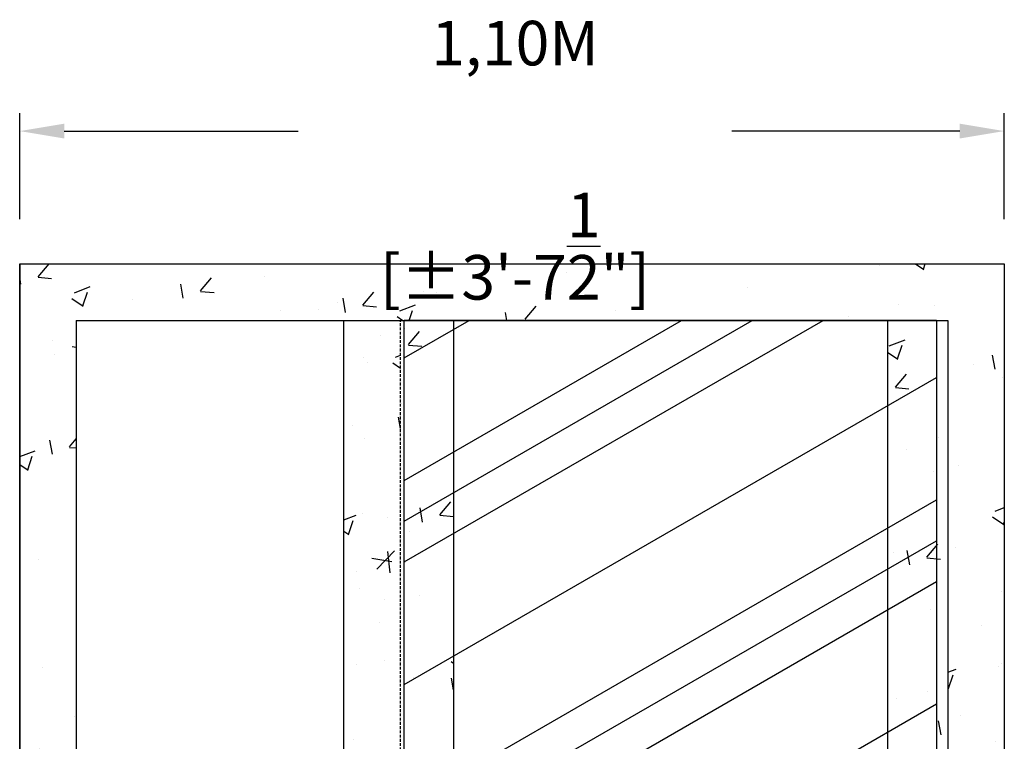
# Model space of a CAD drawing. Units: millimetres. Extents: x 21720638 to 21923301, y 1284342 to 1393321.
# Drawn here: x 21768072 to 21769177, y 1288499 to 1289309 of the extents above; entities that cross this region are included whole.
import ezdxf

# ---------------------------------------------------------------- set-up
doc = ezdxf.new("R2010")
doc.units = ezdxf.units.MM
doc.header["$LTSCALE"] = 0.5
doc.header["$PDMODE"] = 3
doc.linetypes.add('HIDDEN', pattern=[9.525, 6.35, -3.175])
doc.styles.add('ROMANS', font='ROMANS')
doc.styles.add('STYLUSBT', font='stylu.ttf')
doc.dimstyles.new('Copie de mm-100', dxfattribs={"dimscale": 100, "dimtxt": 0.5, "dimasz": 0.5, "dimexe": 0.2, "dimexo": 0.5, "dimtad": 0, "dimtih": 1, "dimtoh": 1, "dimlfac": 0.001, "dimzin": 1, "dimtxsty": 'STYLUSBT', "dimcen": 2.5, "dimadec": 0, "dimazin": 0, "dimtfac": 1, "dimtofl": 0, "dimtmove": 0, "dimatfit": 3, "dimfxl": 1, "dimarcsym": 0})

# ---------------------------------------------------------------- blocks, each defined once
blk = doc.blocks.new('*D554')
at = {"color": 0, "linetype": 'Continuous', "lineweight": -2, "transparency": 16777216}
for p, q in [((21768072, 1289084.7), (21768072, 1289203.7)), ((21769176.9, 1289084.7), (21769176.9, 1289203.7)), ((21768122, 1289183.7), (21768384.4, 1289183.7)), ((21769126.9, 1289183.7), (21768871.3, 1289183.7))]:
    blk.add_line(p, q, dxfattribs=at)
at = {"color": 0, "linetype": 'Continuous', "transparency": 16777216}
for points in [[(21768122, 1289192), (21768122, 1289175.4), (21768072, 1289183.7)], [(21769126.9, 1289192), (21769126.9, 1289175.4), (21769176.9, 1289183.7)]]:
    blk.add_solid(points, dxfattribs=at)
at = {"layer": 'Defpoints', "color": 0, "linetype": 'Continuous', "transparency": 16777216}
for p in [(21769176.9, 1289183.7), (21768072, 1289034.7), (21769176.9, 1289034.7)]:
    blk.add_point(p, dxfattribs=at)
at = {"color": 0, "linetype": 'Continuous', "transparency": 16777216, "char_height": 50, "attachment_point": 5, "style": 'ROMANS'}
for s, insert in [('1,10M', (21768627.8, 1289276)), ('[±3\'-7{\\H1x;\\S1/2;}"]', (21768627.8, 1289054.5))]:
    blk.add_mtext(s, dxfattribs=dict(at, insert=insert))
blk = doc.blocks.new('plaque filtre H-K')
at = {"linetype": 'Continuous'}
h = blk.add_hatch(dxfattribs=at)
h.set_pattern_fill('PLASTI', color=3, scale=50, angle=30)
h.paths.add_polyline_path([(21800291.3, 1355279.8), (21799694.2, 1355279.8), (21799694.2, 1354452.6), (21800291.3, 1354452.6)])
at = {"color": 3, "linetype": 'Continuous'}
for p, q in [((21800291.3, 1355279.8), (21799694.2, 1355279.8)), ((21799694.2, 1354452.6), (21799694.2, 1355279.8)), ((21800291.3, 1355279.8), (21800291.3, 1354452.6)), ((21800291.3, 1354452.6), (21799694.2, 1354452.6))]:
    blk.add_line(p, q, dxfattribs=at)
blk = doc.blocks.new('MOD FILTRE-PLAN')
at = {"linetype": 'Continuous'}
h = blk.add_hatch(dxfattribs=at)
h.set_pattern_fill('AR-CONC', color=0)
h.set_pattern_definition([(50, (8636378.05, 98190.19), (182.184669, -15.9390855), [19.05, -209.55]), (355, (8636378.05, 98190.19), (-35.2434214, 191.0568452), [15.24, -167.6405842]), (100.4514447, (8636393.24, 98188.86), (146.941247, 175.117752), [16.1900088, -178.0902446]), (46.1842, (8636378.05, 98241), (271.079041, -42.042328), [28.575, -314.325]), (96.6355576, (8636400.64, 98237.5), (237.404134, 247.4261246), [24.285023, -267.135608]), (351.1841512, (8636378.05, 98241), (237.404134, 247.4261246), [22.859967, -251.459732]), (21, (8636403.45, 98228.29), (151.6143913, -102.2651982), [19.05, -209.55]), (326, (8636403.45, 98228.29), (61.8020283, 184.187966), [15.24, -167.64]), (71.451445, (8636416.09, 98219.77), (213.4164193, 81.922769), [16.1900088, -178.0899376]), (37.5, (8636378.054, 98190.19), (3.08860325, 84.55503887), [0, -165.608, 0, -170.18, 0, -168.275]), (7.5, (8636378.05, 98190.19), (66.8196625, 100.1805748), [0, -97.028, 0, -161.798, 0, -64.135]), (327.5, (8636321.41, 98190.19), (135.59059517, -5.728744), [0, -63.5, 0, -198.12, 0, -262.89]), (317.5, (8636296.01, 98190.19), (148.1291814, 25.426491), [0, -82.55, 0, -131.572, 0, -186.69])])
h.paths.add_polyline_path([(21799904, 1355279.8), (21799904, 1354555.1), (21799967.5, 1354555.1), (21799967.5, 1355343.3), (21798862.6, 1355343.3), (21798862.6, 1354555.1), (21798926.1, 1354555.1), (21798926.1, 1355279.8)])
h.paths.add_polyline_path([(21798926.1, 1353730.4), (21798926.1, 1354455.1), (21798862.6, 1354455.1), (21798862.6, 1353666.9), (21799967.5, 1353666.9), (21799967.5, 1354455.1), (21799904, 1354455.1), (21799904, 1353730.4)])
h = blk.add_hatch(dxfattribs=at)
h.set_pattern_fill('AR-CONC', color=0)
h.set_pattern_definition([(50, (8636951.6, 98199.85), (182.184669, -15.9390855), [19.05, -209.55]), (355, (8636951.6, 98199.85), (-35.2434214, 191.0568452), [15.24, -167.6405842]), (100.4514447, (8636966.79, 98198.52), (146.941247, 175.117752), [16.1900088, -178.0902446]), (46.1842, (8636951.6, 98250.65), (271.079041, -42.042328), [28.575, -314.325]), (96.6355576, (8636974.2, 98247.14), (237.404134, 247.4261246), [24.285023, -267.135608]), (351.1841512, (8636951.6, 98250.65), (237.404134, 247.4261246), [22.859967, -251.459732]), (21, (8636977, 98237.95), (151.6143913, -102.2651982), [19.05, -209.55]), (326, (8636977, 98237.95), (61.8020283, 184.187966), [15.24, -167.64]), (71.451445, (8636989.64, 98229.42), (213.4164193, 81.922769), [16.1900088, -178.0899376]), (37.5, (8636951.605, 98199.846), (3.08860325, 84.55503887), [0, -165.608, 0, -170.18, 0, -168.275]), (7.5, (8636951.605, 98199.85), (66.8196625, 100.1805748), [0, -97.028, 0, -161.798, 0, -64.135]), (327.5, (8636894.96, 98199.846), (135.59059517, -5.728744), [0, -63.5, 0, -198.12, 0, -262.89]), (317.5, (8636869.56, 98199.85), (148.1291814, 25.426491), [0, -82.55, 0, -131.572, 0, -186.69])])
h.paths.add_polyline_path([(21799226.5, 1354655.1), (21799290, 1354655.1), (21799290, 1355279.8), (21799226.5, 1355279.8)])
h.paths.add_polyline_path([(21799290, 1354355.1), (21799226.5, 1354355.1), (21799226.5, 1353730.4), (21799290, 1353730.4)])
h = blk.add_hatch(dxfattribs=at)
h.set_pattern_fill('AR-CONC', color=0)
h.set_pattern_definition([(50, (8638156.67, 94611.26), (182.184669, -15.9390855), [19.05, -209.55]), (355, (8638156.67, 94611.26), (-35.2434214, 191.0568452), [15.24, -167.6405842]), (100.4514447, (8638171.85, 94609.93), (146.941247, 175.117752), [16.1900088, -178.0902446]), (46.1842, (8638156.67, 94662.06), (271.079041, -42.042328), [28.575, -314.325]), (96.6355576, (8638179.26, 94658.56), (237.404134, 247.4261246), [24.285023, -267.135608]), (351.1841512, (8638156.67, 94662.06), (237.404134, 247.4261246), [22.859967, -251.459732]), (21, (8638182.07, 94649.36), (151.6143913, -102.2651982), [19.05, -209.55]), (326, (8638182.07, 94649.36), (61.8020283, 184.187966), [15.24, -167.64]), (71.451445, (8638194.7, 94640.84), (213.4164193, 81.922769), [16.1900088, -178.0899376]), (37.5, (8638156.67, 94611.26), (3.08860325, 84.55503887), [0, -165.608, 0, -170.18, 0, -168.275]), (7.5, (8638156.67, 94611.26), (66.8196625, 100.1805748), [0, -97.028, 0, -161.798, 0, -64.135]), (327.5, (8638100.025, 94611.26), (135.59059517, -5.728744), [0, -63.5, 0, -198.12, 0, -262.89]), (317.5, (8638074.63, 94611.26), (148.1291814, 25.426491), [0, -82.55, 0, -131.572, 0, -186.69])])
h.paths.add_polyline_path([(21799349.5, 1354234.3, -0.053464), (21799290, 1354221.1), (21799290, 1354066.2), (21799349.5, 1354066.2)])
h.paths.add_polyline_path([(21799349.5, 1354066.2), (21799290, 1354066.2), (21799290, 1353730.4), (21799349.5, 1353730.4)])
h.paths.add_polyline_path([(21799904, 1354066.2), (21799836.5, 1354066.2), (21799836.5, 1353730.4), (21799904, 1353730.4)])
h.paths.add_polyline_path([(21799904, 1354455.1), (21799887.1, 1354455.1), (21799887.1, 1354447.7), (21799841.1, 1354447.7), (21799836.5, 1354452.3), (21799836.5, 1354066.2), (21799904, 1354066.2)])
h.paths.add_polyline_path([(21799904, 1354944), (21799836.5, 1354944), (21799836.5, 1354557.9), (21799841.1, 1354562.5), (21799887.1, 1354562.5), (21799887.1, 1354555.1), (21799904, 1354555.1)])
h.paths.add_polyline_path([(21799349.5, 1354944), (21799290, 1354944), (21799290, 1354789.1, -0.053464), (21799349.5, 1354775.9)])
h.paths.add_polyline_path([(21799349.5, 1355279.8), (21799290, 1355279.8), (21799290, 1354944), (21799349.5, 1354944)])
h.paths.add_polyline_path([(21799904, 1355279.8), (21799836.5, 1355279.8), (21799836.5, 1354944), (21799904, 1354944)])
at = {"color": 0, "linetype": 'Continuous'}
for p, q in [((21798862.6, 1355343.3), (21799967.5, 1355343.3)), ((21798862.6, 1355343.3), (21798862.6, 1353666.9)), ((21798862.6, 1355343.3), (21799967.5, 1355343.3)), ((21798862.6, 1355343.3), (21798862.6, 1353666.9)), ((21798926.1, 1355279.8), (21799904, 1355279.8)), ((21798926.1, 1355279.8), (21798926.1, 1353730.4)), ((21799226.5, 1353730.4), (21799226.5, 1355279.8)), ((21799226.5, 1355279.8), (21799290, 1355279.8)), ((21799904, 1355279.8), (21799904, 1353730.4))]:
    blk.add_line(p, q, dxfattribs=at)
at = {"color": 254, "linetype": 'Continuous'}
for p, q in [((21799967.5, 1355343.3), (21799967.5, 1353666.9)), ((21799967.5, 1355343.3), (21799967.5, 1353666.9)), ((21799904, 1355279.8), (21799904, 1353730.4)), ((21799904, 1355279.8), (21799904, 1353730.4))]:
    blk.add_line(p, q, dxfattribs=at)
at = {"color": 0, "linetype": 'HIDDEN'}
for p, q in [((21798926.1, 1355279.8), (21799904, 1355279.8)), ((21798926.1, 1355279.8), (21798926.1, 1353730.4)), ((21799290, 1353730.4), (21799290, 1355279.8))]:
    blk.add_line(p, q, dxfattribs=at)
at = {"color": 254, "linetype": 'HIDDEN'}
for p, q in [((21799226.5, 1353730.4), (21799226.5, 1355279.8)), ((21799904, 1355279.8), (21799904, 1353730.4))]:
    blk.add_line(p, q, dxfattribs=at)
at = {"color": 253, "linetype": 'Continuous'}
for p, q in [((21799349.5, 1355279.8), (21799349.5, 1353730.4)), ((21799836.5, 1355279.8), (21799836.5, 1353730.4))]:
    blk.add_line(p, q, dxfattribs=at)
at = {"color": 0, "linetype": 'Continuous'}
blk.add_lwpolyline([(21798862.6, 1355343.3), (21799967.5, 1355343.3), (21799967.5, 1353666.9), (21798862.6, 1353666.9)], close=True, dxfattribs=at)
blk.add_lwpolyline([(21798862.6, 1355343.3), (21799967.5, 1355343.3), (21799967.5, 1353666.9), (21798862.6, 1353666.9)], close=True, dxfattribs=at)
blk.add_blockref('plaque filtre H-K', (-400, 0), dxfattribs=at)
blk.add_blockref('plaque filtre H-K', (-400, 0), dxfattribs=at)

msp = doc.modelspace()

# ---------------------------------------------------------------- block references
at = {"color": 0, "linetype": 'Continuous'}
msp.add_blockref('MOD FILTRE-PLAN', (-30790.602, -66308.597), dxfattribs=at)

# ---------------------------------------------------------------- dimensions: what is measured, and where the dimension line sits
dim = msp.add_linear_dim(base=(21769176.915, 1289183.7), p1=(21768072.015, 1289034.709), p2=(21769176.915, 1289034.709), angle=0, dimstyle='Copie de mm-100', override={"dimpost": 'M\\X', "dimtxsty": 'ROMANS'}, dxfattribs=at)
dim.commit()
dim.dimension.update_dxf_attribs({"geometry": '*D554', "text_midpoint": (21768627.834, 1289183.7), "dimtype": 161})

doc.saveas('drawing.dxf')
